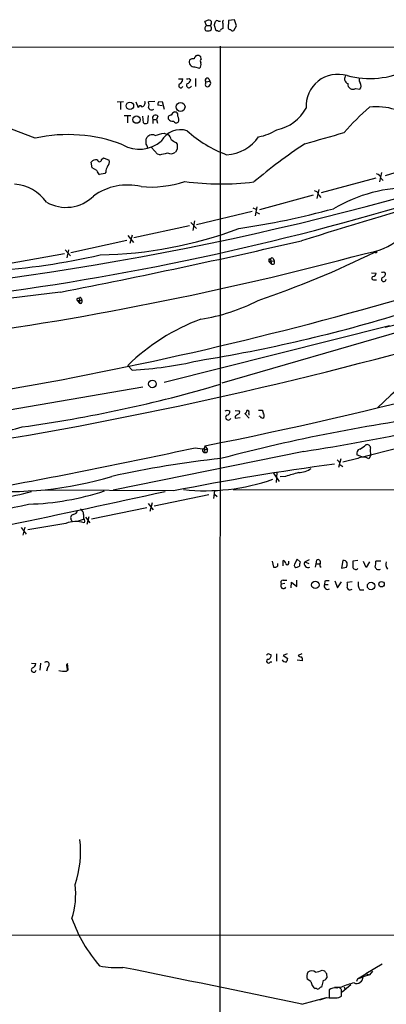
# Model space of a CAD drawing. Extents: x 3 to 1028, y 2 to 878.
# Drawn here: x 633 to 699, y 681 to 858 of the extents above; entities that cross this region are included whole.
import ezdxf

# ---------------------------------------------------------------- set-up
doc = ezdxf.new("R2010")
doc.units = 0
doc.header["$MEASUREMENT"] = 0
doc.layers.add('MAIN', color=5, linetype='CONTINUOUS')

msp = doc.modelspace()

# ---------------------------------------------------------------- linework, layer by layer
at = {"layer": 'MAIN'}
for p, q in [((666.3267, 857.4193), (666.0727, 858.0966)), ((668.528, 858.1813), (668.8667, 858.1813)), ((670.306, 858.2659), (670.2213, 856.9113)), ((671.4067, 858.4353), (670.306, 858.2659)), ((671.7453, 857.3346), (671.4067, 858.4353)), ((666.3267, 857.4193), (667.0887, 857.4193)), ((667.1733, 857.6733), (667.0887, 857.4193)), ((667.1733, 857.1653), (667.0887, 857.4193)), ((668.1047, 856.4033), (667.766, 857.4193)), ((668.3587, 856.4033), (668.1047, 856.4033)), ((669.29, 857.7579), (669.29, 856.8266)), ((671.2373, 856.4879), (671.7453, 857.3346)), ((371.0093, 853.2706), (962.152, 853.7786)), ((668.782, 853.6939), (668.6973, 613.6639)), ((665.3953, 851.4079), (665.3107, 851.7466)), ((664.21, 849.9686), (665.0567, 849.7146)), ((661.3313, 847.7673), (662.0933, 847.7673)), ((663.194, 847.8519), (663.5327, 847.5979)), ((664.3793, 847.8519), (664.3793, 846.4126)), ((666.242, 847.2593), (666.9193, 847.3439)), ((666.75, 847.7673), (666.9193, 847.3439)), ((693.166, 846.0739), (693.928, 845.9046)), ((650.24, 843.6186), (651.4253, 843.7033)), ((650.8327, 843.5339), (650.8327, 842.2639)), ((653.6267, 843.6186), (654.05, 842.6026)), ((657.0133, 843.7033), (655.9127, 843.6186)), ((658.368, 842.9413), (657.606, 843.0259)), ((657.6907, 843.6186), (658.368, 843.7033)), ((658.368, 843.7033), (658.7067, 842.3486)), ((635.508, 837.0993), (626.1947, 840.6553)), ((651.51, 841.1633), (652.6953, 841.1633)), ((652.1027, 840.9939), (652.1027, 839.8933)), ((654.9813, 839.8933), (654.8967, 841.0786)), ((655.828, 841.1633), (655.7433, 839.8086)), ((656.6747, 840.4859), (656.6747, 839.7239)), ((656.6747, 840.4859), (657.352, 840.4859)), ((657.606, 841.0786), (657.352, 840.4859)), ((657.352, 840.4859), (657.5213, 839.8086)), ((660.5693, 841.8406), (660.908, 841.8406)), ((655.4893, 835.9986), (655.4893, 837.0146)), ((658.7067, 838.0306), (659.4687, 837.6919)), ((657.5213, 834.2206), (656.4207, 835.4059)), ((661.0773, 835.1519), (660.7387, 834.5593)), ((660.8233, 836.3373), (661.0773, 835.9986)), ((647.446, 833.2893), (647.7847, 833.5433)), ((647.7847, 833.5433), (648.8007, 833.1199)), ((657.9447, 834.1359), (657.5213, 834.2206)), ((707.644, 833.1199), (698.5, 830.3259)), ((645.7527, 831.7653), (645.5833, 832.7813)), ((646.5993, 831.2573), (645.7527, 831.7653)), ((648.0387, 830.7493), (647.1073, 830.5799)), ((648.208, 831.0033), (648.0387, 830.7493)), ((696.8067, 829.9026), (686.9853, 827.2779)), ((697.8227, 830.9186), (697.484, 829.2253)), ((697.738, 829.9026), (698.1613, 829.4793)), ((686.562, 827.8706), (686.2233, 826.2619)), ((685.546, 826.8546), (675.894, 824.2299)), ((686.562, 826.8546), (686.9007, 826.4313)), ((674.7087, 824.5686), (675.2167, 824.3146)), ((675.386, 824.7379), (675.132, 823.1293)), ((674.5393, 823.8913), (664.5487, 821.5206)), ((675.3013, 823.8066), (675.894, 823.4679)), ((663.2787, 821.3513), (653.288, 819.1499)), ((663.5327, 821.9439), (664.5487, 820.8433)), ((664.21, 822.1979), (663.8713, 820.5046)), ((652.1873, 819.5733), (653.2033, 818.3033)), ((652.9493, 819.6579), (652.526, 818.1339)), ((641.9427, 816.5253), (652.018, 818.7266)), ((640.7573, 816.2713), (630.682, 814.4933)), ((640.9267, 817.0333), (641.858, 815.9326)), ((641.5193, 817.0333), (641.1807, 815.5939)), ((678.3493, 815.4246), (678.5187, 815.0013)), ((677.5873, 815.3399), (677.5873, 814.9166)), ((677.5873, 814.9166), (678.5187, 815.0013)), ((677.5873, 814.9166), (678.0107, 814.4933)), ((677.926, 815.1706), (678.0107, 814.4933)), ((696.0447, 812.8846), (696.8913, 812.7999)), ((698.246, 813.0539), (698.5847, 812.7999)), ((696.5527, 811.6146), (696.976, 811.6146)), ((640.08, 809.4133), (621.03, 807.0426)), ((643.8053, 808.3126), (643.89, 807.9739)), ((643.0433, 807.8893), (643.89, 807.9739)), ((643.0433, 807.8893), (643.4667, 807.3813)), ((643.4667, 808.1433), (643.4667, 807.3813)), ((658.7067, 793.1573), (699.262, 803.4019)), ((701.4633, 802.3859), (669.1207, 792.9879)), ((652.9493, 795.3586), (652.1873, 796.2053)), ((654.8967, 792.3106), (617.1353, 785.7913)), ((670.052, 788.1619), (670.56, 787.9926)), ((671.4913, 788.0773), (672.2533, 787.9926)), ((671.4913, 787.0613), (671.4913, 786.7226)), ((674.0313, 786.7226), (673.2693, 787.5693)), ((673.9467, 787.5693), (673.9467, 787.2306)), ((675.7247, 788.1619), (676.402, 788.1619)), ((675.9787, 786.9766), (675.8093, 787.0613)), ((671.4913, 786.7226), (672.4227, 786.8073)), ((666.0727, 781.7273), (665.9033, 781.2193)), ((666.0727, 781.7273), (666.496, 781.0499)), ((683.8527, 780.7113), (649.5627, 773.7686)), ((664.2947, 781.3886), (666.496, 781.0499)), ((665.9033, 781.2193), (666.0727, 780.5419)), ((694.436, 779.6953), (693.42, 780.1186)), ((700.6167, 781.2193), (694.436, 779.6953)), ((695.8753, 779.9493), (695.5367, 779.3566)), ((695.8753, 780.3726), (695.8753, 779.9493)), ((690.5413, 779.3566), (690.118, 777.8326)), ((690.372, 778.3406), (690.88, 778.0019)), ((693.5893, 779.4413), (690.88, 778.7639)), ((678.434, 776.8166), (679.45, 775.2926)), ((679.0267, 776.9013), (678.8573, 775.1233)), ((680.5507, 776.2239), (679.6193, 776.1393)), ((660.4, 773.5993), (637.286, 773.7686)), ((666.75, 772.9219), (656.9287, 770.8899)), ((667.766, 773.5993), (667.5967, 772.2446)), ((667.766, 773.0066), (668.274, 772.5833)), ((671.1527, 773.8533), (829.056, 773.6839)), ((655.828, 771.3133), (656.7593, 770.2126)), ((656.59, 771.4826), (656.1667, 769.8739)), ((655.574, 770.5513), (645.668, 768.5193)), ((641.0113, 767.7573), (634.1533, 766.5719)), ((642.0273, 768.3499), (642.112, 768.0113)), ((644.144, 768.4346), (643.0433, 768.0959)), ((644.398, 768.1806), (644.3133, 767.8419)), ((644.5673, 768.8579), (645.3293, 767.8419)), ((645.16, 768.9426), (644.8213, 767.5879)), ((632.968, 766.9953), (633.8993, 765.8099)), ((633.6453, 767.0799), (633.3067, 765.6406)), ((678.18, 760.9839), (678.434, 759.8833)), ((679.196, 760.1373), (679.196, 760.5606)), ((680.1273, 760.1373), (680.1273, 761.0686)), ((681.1433, 760.5606), (681.1433, 760.9839)), ((682.6673, 761.3226), (682.1593, 760.3913)), ((683.1753, 760.8146), (682.6673, 761.3226)), ((684.022, 760.8146), (684.8687, 761.2379)), ((684.022, 760.8146), (684.784, 760.5606)), ((686.054, 760.4759), (685.8847, 759.8833)), ((686.1387, 761.1533), (686.054, 760.4759)), ((686.054, 760.4759), (686.6467, 760.4759)), ((690.88, 761.0686), (690.626, 759.7139)), ((693.5893, 761.0686), (692.658, 760.9839)), ((695.1133, 759.7986), (694.6053, 760.8993)), ((695.706, 760.8146), (695.1133, 759.7986)), ((697.738, 760.9839), (696.8067, 760.9839)), ((682.6673, 759.8833), (683.0907, 760.0526)), ((690.626, 759.7139), (691.5573, 759.8833)), ((680.466, 756.9199), (679.7887, 756.8353)), ((680.1273, 757.5126), (680.8047, 757.5126)), ((681.5667, 756.1579), (681.6513, 757.1739)), ((681.6513, 757.1739), (682.5827, 756.4119)), ((682.5827, 756.4119), (682.5827, 757.5126)), ((687.6627, 757.3433), (687.578, 756.7506)), ((689.4407, 757.4279), (689.9487, 756.1579)), ((689.9487, 756.1579), (690.626, 757.2586)), ((692.5733, 757.2586), (691.642, 757.0893)), ((687.578, 756.7506), (688.2553, 756.7506)), ((692.2347, 755.8193), (692.5733, 755.9039)), ((693.928, 755.8193), (694.69, 755.8193)), ((677.672, 744.2199), (677.926, 744.1353)), ((677.8413, 742.8653), (678.0953, 742.8653)), ((678.942, 744.3046), (678.942, 742.9499)), ((680.8893, 744.3046), (680.1273, 743.9659)), ((680.1273, 743.9659), (680.974, 743.4579)), ((683.5987, 743.0346), (682.6673, 743.1193)), ((683.514, 744.3046), (682.8367, 743.9659)), ((634.8307, 742.6113), (635.5927, 742.5266)), ((636.4393, 742.6113), (636.3547, 741.3413)), ((637.794, 741.9339), (637.54, 741.1719)), ((641.096, 741.1719), (641.4347, 741.4259)), ((641.1807, 742.0186), (641.2653, 741.2566)), ((641.4347, 741.4259), (641.35, 742.5266)), ((545.592, 693.5893), (720.4287, 693.6739)), ((697.992, 688.4246), (695.0287, 686.6466)), ((687.1547, 687.3239), (687.578, 687.2393)), ((687.9167, 686.7313), (688.0013, 685.9693)), ((693.5047, 685.7999), (695.0287, 686.6466)), ((693.5047, 685.7999), (694.436, 686.0539)), ((695.706, 686.4773), (694.5207, 686.1386)), ((695.0287, 686.6466), (695.706, 686.4773)), ((695.0287, 686.6466), (695.706, 686.4773)), ((696.214, 687.1546), (695.706, 686.4773)), ((685.1227, 685.2919), (684.4453, 685.7153)), ((687.324, 685.4613), (687.07, 684.2759)), ((690.626, 684.2759), (689.356, 684.1913)), ((692.3193, 684.6993), (690.7953, 683.3446)), ((691.134, 684.3606), (691.3033, 683.7679)), ((693.5047, 685.7999), (693.3353, 685.2919)), ((683.514, 681.2279), (687.9167, 682.4133)), ((686.1387, 684.0219), (685.8847, 684.0219)), ((686.7313, 681.9899), (688.0013, 682.4133)), ((687.9167, 682.4133), (689.61, 682.3286)), ((688.4247, 683.7679), (688.4247, 682.3286)), ((690.626, 682.6673), (690.626, 683.7679))]:
    msp.add_line(p, q, dxfattribs=at)
for centre, radius in [((652.562, 842.9284), 0.6672), ((661.6668, 842.7403), 0.807), ((653.7536, 840.4436), 0.6609), ((696.8066, 816.61), 0.1693), ((656.6057, 792.8632), 0.6838), ((685.9332, 756.681), 0.6624), ((695.9684, 756.49), 0.6681), ((697.8493, 756.8049), 0.489)]:
    msp.add_circle(centre, radius, dxfattribs=at)
for centre, radius, start, end in [((666.9196, 856.826), 1.527, 93.187323, 123.684864), ((666.8347, 857.9273), 0.4233, 323.124688, 90), ((498.4962, 900.0902), 174.5654, 345.851211, 346.080354), ((668.2702, 857.8694), 0.4047, 50.42467, 145.846581), ((669.6287, 858.0119), 0.4234, 126.867191, 216.867191), ((666.7077, 856.8689), 0.6694, 124.691906, 214.691906), ((666.5807, 857.5049), 1.1016, 247.396939, 292.59826), ((666.8628, 856.883), 0.4196, 289.665766, 42.276444), ((668.5281, 856.7419), 0.3786, 243.421413, 333.434949), ((669.3323, 856.2764), 0.5518, 94.396316, 147.536771), ((670.6868, 857.2074), 0.5517, 212.460041, 265.623597), ((671.0257, 856.869), 0.4359, 209.058435, 299.040561), ((664.1214, 850.8575), 0.8933, 160.621871, 275.692085), ((663.9673, 850.3966), 1.0236, 81.120205, 132.279714), ((664.7835, 851.3478), 0.661, 37.105653, 174.782811), ((665.8805, 850.9683), 0.6547, 137.822852, 209.501727), ((664.5628, 850.3496), 0.8045, 307.875608, 21.61228), ((695.7017, 863.884), 16.0461, 255.344801, 295.989851), ((660.993, 847.8517), 1.1035, 302.461635, 355.613639), ((662.8978, 848.2326), 0.4823, 254.721961, 307.88436), ((662.5591, 847.8943), 1.0177, 286.919786, 343.067804), ((666.4537, 847.5556), 0.3642, 35.544994, 234.455006), ((665.776, 847.1323), 0.483, 322.140624, 15.244715), ((666.6866, 847.0053), 0.4109, 304.490571, 55.501532), ((689.9824, 842.8876), 5.7184, 73.128874, 183.706836), ((692.0774, 847.7793), 0.899, 132.268116, 252.782469), ((694.4993, 847.5979), 0.7035, 158.83384, 226.232597), ((554.3054, 1360.5146), 553.9045, 277.837216, 291.616474), ((661.7123, 846.5565), 0.3856, 109.229041, 351.167974), ((663.194, 846.6327), 0.4445, 139.634972, 342.262204), ((666.4536, 846.7089), 0.3224, 156.799076, 246.815414), ((666.5384, 846.7371), 0.3874, 236.880041, 349.51391), ((692.658, 846.7683), 0.8603, 169.802974, 306.187964), ((693.2702, 846.5473), 0.9197, 315.665227, 36.158379), ((654.4168, 842.5745), 0.3679, 32.446111, 175.619213), ((654.603, 843.4439), 0.6834, 280.479569, 22.305807), ((654.4298, 843.1106), 1.5675, 341.089977, 18.910023), ((656.4509, 842.7417), 0.5559, 194.49122, 315), ((658.5363, 843.1954), 0.9456, 153.413271, 190.325982), ((677.3901, 846.3141), 7.863, 282.013328, 331.132031), ((724.2448, 809.5765), 43.7126, 130.758648, 139.241352), ((696.9869, 831.8808), 10.8821, 48.079278, 96.759759), ((657.1804, 840.7193), 0.557, 40.171724, 204.775141), ((659.9283, 840.7551), 0.4952, 84.390726, 201.872304), ((660.3129, 841.1917), 1.048, 216.342889, 274.767274), ((661.2892, 840.5282), 1.4969, 118.746399, 151.262153), ((660.5269, 841.2902), 0.6695, 341.573171, 55.301057), ((660.2085, 840.4516), 1.1412, 335.474186, 33.328014), ((655.4167, 840.3407), 0.6243, 225.77878, 301.541369), ((661.6787, 834.6433), 3.9881, 72.840867, 150.761202), ((660.9042, 840.4669), 0.597, 212.369607, 305.007745), ((677.3105, 854.2465), 21.4093, 227.531672, 249.940801), ((673.99, 846.7911), 9.5959, 280.414914, 301.660192), ((641.4316, 810.596), 27.1572, 68.791672, 102.598786), ((656.59, 836.5065), 1.2123, 65.2275, 155.221228), ((647.9479, 875.6495), 39.1271, 283.524172, 285.96024), ((658.8761, 836.7606), 1.1039, 4.400696, 57.530798), ((787.3999, 1048.241), 246.8295, 238.919646, 239.148829), ((669.5734, 841.6008), 7.4753, 273.020522, 325.374749), ((179.5686, 2615.1322), 1849.1858, 285.8308067, 286.0599852), ((654.261, 841.0327), 5.9356, 239.584865, 311.55987), ((654.7878, 835.3472), 0.9573, 3.51548, 42.879217), ((872.7771, 835.5752), 211.7002, 179.885408, 180.114564), ((739.4106, 752.7068), 100.0976, 123.596847, 130.142926), ((646.4787, 832.0958), 1.1277, 79.510188, 142.563067), ((647.065, 833.2469), 0.3833, 186.33524, 6.350095), ((647.7564, 832.7813), 1.0978, 316.044444, 17.964578), ((655.7804, 845.67), 11.7354, 280.627603, 287.448799), ((659.954, 835.6217), 1.3208, 240.284712, 306.449972), ((1446.2232, -1671.4125), 2604.2706, 105.8605648, 107.0317247), ((649.5831, 831.1093), 1.3792, 138.715594, 184.407945), ((647.4102, 831.3362), 0.8147, 185.557346, 248.173778), ((696.849, 829.7756), 0.898, 8.130102, 81.869898), ((631.3892, 821.3379), 7.4744, 34.622383, 86.982176), ((652.1145, 818.2795), 10.3905, 76.39855, 126.002805), ((656.2337, 847.9634), 19.6564, 265.109612, 288.380933), ((668.9797, 877.0412), 48.1783, 262.189013, 277.03216), ((703.1765, 800.6512), 27.5624, 88.985094, 120.50197), ((641.0478, 831.7158), 7.0637, 240.225138, 314.589334), ((685.673, 826.7276), 0.898, 8.130102, 81.869898), ((561.6553, 1299.7676), 495.0722, 276.848661, 286.669214), ((650.5052, 967.0181), 147.7714, 278.430027, 285.174867), ((646.0379, 890.3384), 74.2455, 270.890663, 290.606725), ((693.0363, 829.4377), 13.2202, 278.296877, 307.72138), ((582.0183, 1269.9979), 481.2441, 284.007143, 290.900807), ((408.0607, 2005.6986), 1218.5776, 280.9762301, 283.0602433), ((516.273, 1447.4242), 665.4431, 275.3314444, 288.6338915), ((539.2729, 1396.9753), 601.1259, 277.4667113, 285.0087096), ((620.1238, 932.3497), 119.3576, 273.5668, 283.10771), ((620.3851, 970.5697), 171.8081, 288.760214, 296.347992), ((678.1376, 815.2976), 0.2468, 30.959776, 210.97172), ((677.6195, 814.9809), 0.3605, 31.754331, 95.125349), ((678.2435, 814.7685), 0.3605, 229.771109, 40.228891), ((696.4256, 811.9109), 0.3224, 113.17759, 293.217258), ((696.3129, 812.7857), 0.5786, 268.593643, 1.406357), ((698.246, 811.6992), 0.4234, 126.867191, 0.013536), ((697.9498, 813.4346), 0.4823, 254.721961, 307.88436), ((697.8438, 812.7647), 0.7417, 281.525044, 2.720065), ((643.2296, 808.0586), 0.2517, 19.658416, 222.262972), ((643.636, 808.228), 0.1893, 26.551512, 206.578587), ((643.5976, 807.7353), 0.3774, 249.706916, 39.214633), ((659.7914, 838.7816), 34.7205, 279.146755, 297.159072), ((620.6221, 1070.7081), 277.1996, 279.17102, 287.047398), ((517.1593, 1533.1424), 766.0286, 281.2094799, 288.2196228), ((501.9941, 1537.3769), 765.2502, 279.0450613, 286.3473054), ((678.1376, 769.6881), 37.1023, 110.225592, 134.380956), ((752.6654, 731.8157), 79.4057, 115.499241, 134.362469), ((649.697, 860.4595), 65.1821, 272.859995, 283.399897), ((599.841, 1026.2176), 243.3919, 277.862785, 286.475119), ((619.6261, 1190.3268), 414.6202, 278.911267, 284.783553), ((750.3381, 470.8399), 319.153, 97.427029, 104.774102), ((627.5726, 872.7222), 94.6306, 296.44369, 296.672955), ((670.2636, 786.8496), 0.4827, 127.87186, 344.745922), ((669.8191, 787.9574), 0.7417, 281.525044, 2.720065), ((756.3952, 660.2307), 152.6259, 123.57026, 123.799443), ((671.9287, 787.7809), 0.3875, 280.497939, 33.11188), ((673.1594, 788.0095), 0.4537, 284.017867, 8.594459), ((673.7139, 787.781), 0.3147, 317.717737, 109.667298), ((845.8292, 830.1526), 174.5531, 193.919662, 194.148821), ((676.2749, 787.1036), 0.4827, 322.135426, 52.11877), ((676.3899, 787.1822), 0.4597, 206.565051, 305.366724), ((604.6864, 888.7532), 107.4735, 280.257249, 285.350597), ((691.8099, 785.3701), 4.7356, 296.568839, 312.820451), ((695.2457, 781.2987), 0.6361, 8.12628, 109.947705), ((444.8816, 1782.5423), 1024.915, 280.2087978, 282.3615178), ((665.9768, 780.8778), 0.3493, 102.146308, 285.934131), ((666.205, 780.862), 0.3464, 247.544284, 32.850511), ((694.196, 780.3656), 0.8144, 109.213678, 197.656219), ((697.3149, 780.8806), 1.5266, 160.563296, 199.436704), ((687.6058, 603.9846), 176.4456, 96.06887, 102.535686), ((749.4448, 328.6116), 453.8095, 97.608865, 101.315783), ((689.271, 778.2558), 1.1042, 4.404277, 57.518859), ((694.5003, 777.9563), 1.7421, 53.493853, 121.527784), ((851.0821, 183.9263), 616.3582, 105.8327185, 106.0619066), ((682.6678, 781.4718), 4.5775, 273.174623, 303.695275), ((630.8376, 837.5573), 64.0544, 264.779446, 286.760143), ((666.15, 809.9479), 36.3125, 263.720202, 289.488864), ((618.1317, 834.0625), 62.8085, 274.889648, 285.418759), ((221.9147, 2748.0529), 2022.3097, 281.663931, 282.4783337), ((633.1165, 818.5387), 47.3255, 271.460475, 288.27151), ((435.5599, 1677.5753), 927.8852, 281.0557357, 282.3692159), ((642.5084, 768.754), 0.6283, 103.100569, 220.028583), ((642.239, 770.2549), 0.898, 278.130102, 351.869898), ((643.2768, 769.4144), 0.9532, 357.08326, 67.861488), ((646.3865, 769.0694), 2.1781, 172.17607, 204.083214), ((642.7755, 763.3798), 4.7197, 70.984208, 111.950195), ((680.0428, 760.4761), 0.5985, 8.116564, 81.883436), ((680.8893, 760.5606), 0.254, 180, 0), ((684.6571, 760.2644), 1.5807, 159.629778, 187.700518), ((684.6362, 760.4975), 0.6912, 152.693537, 297.306463), ((686.4033, 760.7723), 0.4638, 332.843836, 124.779522), ((687.1759, 760.2907), 0.4498, 143.13265, 244.927698), ((691.012, 760.4087), 0.673, 20.583947, 101.311602), ((690.0771, 760.4335), 1.5791, 339.609571, 7.70781), ((946.6578, 760.4759), 254.0003, 179.885409, 180.114592), ((693.4629, 760.6877), 3.3569, 346.135551, 5.062153), ((700.0663, 760.4336), 1.448, 164.744881, 217.874984), ((678.6035, 760.6448), 0.7801, 257.451277, 319.418621), ((682.498, 760.222), 0.3787, 153.441716, 296.558284), ((693.2083, 760.0314), 0.554, 186.58234, 313.456585), ((697.3146, 760.0632), 0.6193, 196.887107, 303.148735), ((680.1273, 757.0893), 0.4233, 90, 216.875312), ((688.2553, 755.4793), 1.9559, 85.031528, 107.636421), ((690.6263, 756.666), 1.1004, 337.370923, 22.624271), ((695.4804, 756.8353), 1.8553, 166.811644, 213.203564), ((680.212, 756.5389), 0.5039, 145.004254, 325.004254), ((688.1476, 756.4966), 0.6237, 155.966619, 305.451165), ((692.1029, 756.2614), 0.4613, 182.335786, 286.600508), ((637.5491, 742.355), 0.487, 300.181087, 135.57402), ((677.5026, 742.9499), 0.3491, 104.024302, 345.975698), ((677.5167, 743.8955), 0.3597, 64.418165, 168.711937), ((677.3281, 743.9183), 0.6361, 278.125007, 19.947705), ((680.5083, 743.4157), 0.5897, 201.050766, 291.038209), ((680.017, 743.5173), 0.9588, 317.155503, 356.448267), ((683.4887, 744.6689), 0.9588, 227.155503, 266.448267), ((683.0058, 743.2462), 0.6295, 340.359033, 47.717127), ((635.2438, 741.4011), 0.4377, 123.849817, 352.145792), ((634.8518, 742.4914), 0.7417, 281.525044, 2.720065), ((640.9273, 749.3496), 8.1794, 261.662854, 271.181803), ((641.5192, 742.188), 0.3785, 116.551512, 206.585359), ((625.2463, 708.6598), 18.4369, 341.249495, 6.857893), ((628.1505, 701.0716), 14.6488, 342.379676, 6.51344), ((666.5536, 705.1802), 25.8916, 199.265692, 221.317137), ((650.1135, 703.1795), 15.3901, 258.735773, 274.257337), ((-384.9744, -4455.8413), 5247.0132, 78.2502516, 78.6098056), ((685.8301, 686.1769), 1.4597, 146.370897, 198.434949), ((685.292, 686.2093), 1.03, 48.885243, 131.114757), ((685.699, 690.176), 3.2021, 274.842248, 297.039578), ((687.2455, 686.2714), 0.8139, 275.534773, 338.212969), ((814.7588, 771.6679), 152.6537, 213.578079, 213.807241), ((693.3647, 686.1022), 1.1566, 246.957525, 1.803527), ((687.0872, 685.607), 1.9896, 189.112457, 232.815056), ((687.1123, 683.7257), 0.5518, 94.396316, 147.536771), ((690.0756, 683.6197), 0.57, 15.069981, 121.322346), ((696.04, 671.8438), 13.5598, 103.337202, 113.53243), ((686.3927, 684.3609), 0.4236, 233.157154, 306.842846), ((689.483, 682.4134), 1.7189, 80.074083, 128.001277), ((689.5681, 684.1474), 1.8193, 271.319699, 305.555251), ((527.6149, 636.7093), 112.1195, 20.133226, 23.725185), ((689.0174, 978.6783), 296.3503, 269.885409, 270.114572)]:
    msp.add_arc(centre, radius, start, end, dxfattribs=at)

doc.saveas('drawing.dxf')
